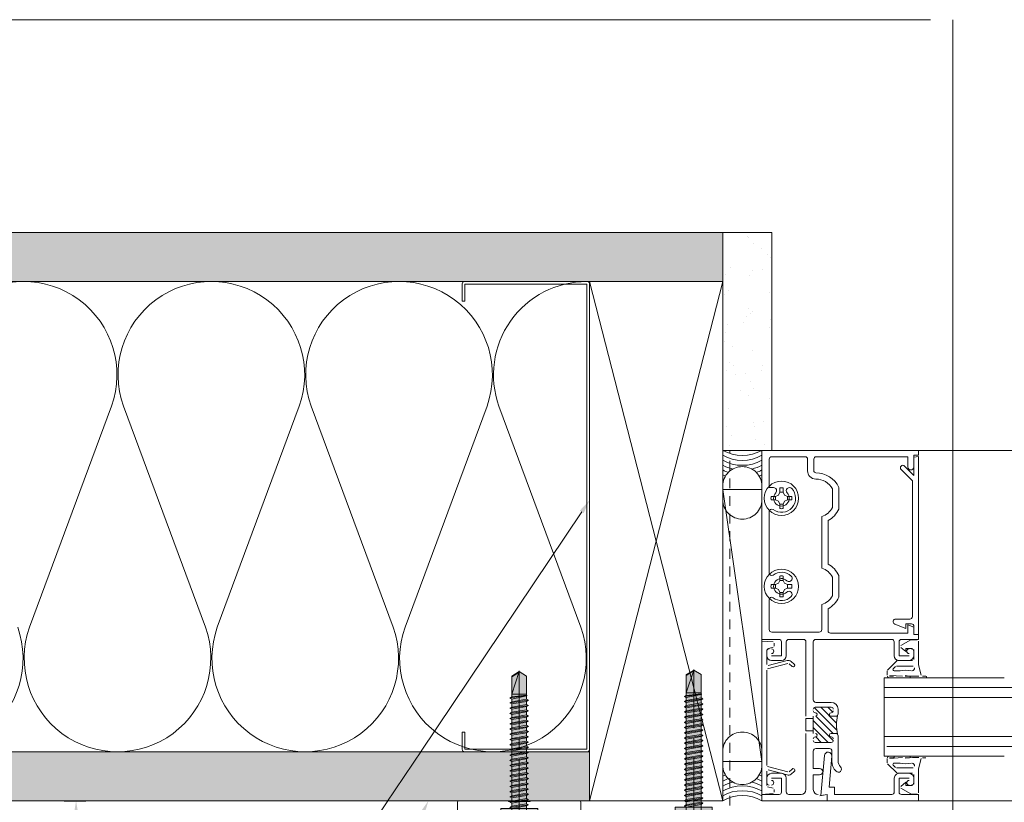
# Model space of a CAD drawing. Units: inches. Extents: x -352 to 442, y -420 to 292.
# Drawn here: x 29 to 42, y -7 to 3 of the extents above; entities that cross this region are included whole.
import ezdxf
from ezdxf import colors
from ezdxf.entities.mleader import LeaderData, LeaderLine
from ezdxf.math import Vec2, Vec3

# ---------------------------------------------------------------- set-up
doc = ezdxf.new("R2010")
doc.units = ezdxf.units.IN
doc.header["$MEASUREMENT"] = 0
for name, pattern in [('ACAD_ISO02W100', [15, 12, -3]), ('HIDDEN2', [0.1875, 0.125, -0.0625]), ('MITTE2', [28.575, 19.05, -3.175, 3.175, -3.175])]:
    doc.linetypes.add(name, pattern=pattern)
doc.layers.get('Defpoints').update_dxf_attribs({"lineweight": 0})
for name, color, linetype, lineweight in [('A-DETL', 3, 'Continuous', 5), ('A-DETL-GENF', 3, 'Continuous', 5), ('A-DETL-INSL', 8, 'Continuous', 5), ('A-WALL', 2, 'Continuous', 5), ('AK PART', 3, 'Continuous', 5), ('Allface-Accessories', 200, 'Continuous', 9), ('Allface-Alu-Profiles', 7, 'Continuous', 9), ('Allface-Centerlines', 1, 'MITTE2', 9), ('Allface-Dimension', 94, 'Continuous', 9), ('barrier', 1, 'HIDDEN2', 5), ('HATCH', 8, 'Continuous', 5), ('I-WALL', 2, 'Continuous', 5)]:
    doc.layers.add(name, color=color, linetype=linetype, lineweight=lineweight)
doc.layers.add('Allface-Hidden', color=54, linetype='ACAD_ISO02W100', lineweight=9, plot=False)
doc.styles.add('Allface-dwg', font='arial.ttf')
doc.dimstyles.new('CC ano', dxfattribs={"dimtxt": 0.125, "dimasz": 0.08, "dimexe": 0.0625, "dimexo": 0.0625, "dimgap": 0.04, "dimtad": 1, "dimdec": 4, "dimzin": 3, "dimdsep": 46, "dimlunit": 4, "dimtxsty": 'Allface-dwg', "dimcen": 0, "dimclrd": 256, "dimclre": 256, "dimclrt": 256, "dimazin": 2, "dimtfac": 0.6, "dimtdec": 4, "dimtix": 1, "dimtofl": 0, "dimtmove": 0, "dimatfit": 3, "dimfxl": 1, "dimfrac": 1, "dimtolj": 1, "dimtzin": 0, "dimarcsym": 0})

# ---------------------------------------------------------------- blocks, each defined once
blk = doc.blocks.new('C Studs-Section - 6_-V30-Detail 106')
at = {"layer": 'A-DETL-GENF'}
for p, q in [((-809.191, 418.69), (-809.191, 418.471)), ((-807.598, 418.721), (-809.16, 418.721)), ((-809.156, 418.471), (-809.156, 418.686)), ((-809.156, 418.686), (-807.601, 418.686)), ((-807.601, 418.686), (-807.601, 412.756)), ((-807.566, 418.69), (-807.566, 412.752)), ((-809.191, 418.471), (-809.156, 418.471)), ((-809.156, 412.971), (-809.191, 412.971)), ((-809.191, 412.971), (-809.191, 412.752)), ((-809.156, 412.756), (-809.156, 412.971)), ((-807.601, 412.756), (-809.156, 412.756)), ((-809.16, 412.721), (-807.598, 412.721))]:
    blk.add_line(p, q, dxfattribs=at)
for centre, start, end in [((-809.16, 418.69), 90, 180), ((-807.598, 418.69), 0, 90), ((-809.16, 412.752), 180, 270), ((-807.598, 412.752), 270, 0)]:
    blk.add_arc(centre, 0.0313, start, end, dxfattribs=at)
blk = doc.blocks.new('Plyscrew')
at = {"transparency": 33554483}
h = blk.add_hatch(color=250, dxfattribs=at)
h.dxf.hatch_style = 1
h.paths.add_polyline_path([(4.62, 5.57), (4.05, 5.9), (-4.05, 5.9), (-4.62, 5.57), (-4.62, 2.4), (-5, 2.16), (-5, 1.6), (-6, 1.6), (-6, 0), (-2.39, 0), (-2.39, -0.85), (-2.99, -1.2), (-2.39, -1.54), (-2.39, -2.54), (-2.99, -2.89), (-2.39, -3.24), (-2.39, -4.24), (-2.99, -4.58), (-2.39, -4.93), (-2.39, -5.93), (-2.99, -6.28), (-2.39, -6.62), (-2.39, -7.62), (-2.99, -7.97), (-2.39, -8.31), (-2.39, -9.31), (-2.99, -9.66), (-2.39, -10.01), (-2.39, -11.01), (-2.99, -11.35), (-2.39, -11.7), (-2.39, -12.7), (-2.99, -13.05), (-2.39, -13.39), (-2.39, -14.39), (-2.99, -14.74), (-2.39, -15.09), (-2.39, -16.09), (-2.99, -16.43), (-2.39, -16.78), (-2.39, -17.78), (-2.99, -18.12), (-2.39, -18.47), (-2.39, -19.47), (-2.99, -19.82), (-2.39, -20.16), (-2.39, -21.16), (-2.99, -21.51), (-2.39, -21.86), (-2.39, -22.86), (-2.99, -23.2), (-2.39, -23.55), (-2.39, -24.55), (-2.99, -24.9), (-2.39, -25.24), (-2.39, -26.24), (-2.99, -26.59), (-2.39, -26.94), (-2.39, -27.94), (-2.99, -28.28), (-2.39, -28.63), (-2.39, -29.63), (-2.99, -29.97), (-2.39, -30.32), (-2.39, -31.32), (-2.99, -31.67), (-2.39, -32.01), (-2.39, -33.01), (-2.99, -33.36), (-2.39, -33.71), (-2.39, -34.71), (-2.99, -35.05), (-2.39, -35.4), (-2.39, -36.47), (-2.6, -36.59), (-2.39, -36.71), (-2.39, -37.01), (-2.39, -42.9), (0, -44.4), (2.41, -42.9), (2.41, -36.17), (3.01, -35.82), (2.41, -35.47), (2.41, -34.55), (3.01, -34.21), (2.41, -33.86), (2.41, -32.86), (3.01, -32.51), (2.41, -32.17), (2.41, -31.17), (3.01, -30.82), (2.41, -30.47), (2.41, -29.47), (3.01, -29.13), (2.41, -28.78), (2.41, -27.78), (3.01, -27.44), (2.41, -27.09), (2.41, -26.09), (3.01, -25.74), (2.41, -25.4), (2.41, -24.4), (3.01, -24.05), (2.41, -23.7), (2.41, -22.7), (3.01, -22.36), (2.41, -22.01), (2.41, -21.01), (3.01, -20.66), (2.41, -20.32), (2.41, -19.32), (3.01, -18.97), (2.41, -18.62), (2.41, -17.62), (3.01, -17.28), (2.41, -16.93), (2.41, -15.93), (3.01, -15.59), (2.41, -15.24), (2.41, -14.24), (3.01, -13.89), (2.41, -13.55), (2.41, -12.55), (3.01, -12.2), (2.41, -11.85), (2.41, -10.85), (3.01, -10.51), (2.41, -10.16), (2.41, -9.16), (3.01, -8.81), (2.41, -8.47), (2.41, -7.47), (3.01, -7.12), (2.41, -6.78), (2.41, -5.78), (3.01, -5.43), (2.41, -5.08), (2.41, -4.08), (3.01, -3.74), (2.41, -3.39), (2.41, -2.39), (3.01, -2.04), (2.41, -1.7), (2.41, -0.7), (3.01, -0.35), (2.4, 0), (6, 0), (6, 1.6), (5, 1.6), (5, 2.16), (4.62, 2.4)])
for p, q in [((-4.62, 5.57), (-4.05, 5.9)), ((-4.62, 2.4), (-4.62, 5.57)), ((-4.05, 5.9), (4.05, 5.9)), ((-2.31, 2.4), (-2.31, 5.57)), ((2.31, 2.4), (2.31, 5.57)), ((2.31, 2.4), (2.31, 5.37)), ((4.62, 5.57), (4.05, 5.9)), ((4.62, 2.4), (4.62, 5.57)), ((4.62, 2.4), (4.62, 5.37)), ((-5, 2.16), (-4.62, 2.4)), ((-5, 2.16), (5, 2.16)), ((-5, 1.6), (-5, 2.16)), ((-5, 1.6), (5, 1.6)), ((-2.39, -0.85), (-2.39, 1.6)), ((2.41, 0), (2.41, 1.6)), ((5, 2.16), (4.62, 2.4)), ((5, 1.6), (5, 2.16)), ((-2.99, -1.2), (3.01, -0.35)), ((-2.39, -0.85), (-2.99, -1.2)), ((-2.99, -1.2), (-2.39, -1.54)), ((-2.99, -2.89), (3.01, -2.04)), ((-2.39, -2.54), (-2.99, -2.89)), ((-2.99, -2.89), (-2.39, -3.24)), ((-2.39, -0.85), (2.41, 0)), ((-2.39, -1.54), (2.41, -0.7)), ((-2.39, -2.54), (-2.39, -1.54)), ((-2.39, -2.54), (2.41, -1.7)), ((-2.39, -3.24), (2.41, -2.39)), ((2.41, 0), (3.01, -0.35)), ((3.01, -0.35), (2.41, -0.7)), ((2.41, -1.7), (2.41, -0.7)), ((2.41, -1.7), (3.01, -2.04)), ((3.01, -2.04), (2.41, -2.39)), ((2.41, -3.39), (2.41, -2.39)), ((-2.99, -4.58), (3.01, -3.74)), ((-2.39, -4.24), (-2.99, -4.58)), ((-2.99, -4.58), (-2.39, -4.93)), ((-2.99, -6.28), (3.01, -5.43)), ((-2.39, -5.93), (-2.99, -6.28)), ((-2.99, -6.28), (-2.39, -6.62)), ((-2.39, -4.24), (-2.39, -3.24)), ((-2.39, -4.24), (2.41, -3.39)), ((-2.39, -4.93), (2.41, -4.08)), ((-2.39, -5.93), (-2.39, -4.93)), ((-2.39, -5.93), (2.41, -5.08)), ((-2.39, -6.62), (2.41, -5.78)), ((2.41, -3.39), (3.01, -3.74)), ((3.01, -3.74), (2.41, -4.08)), ((2.41, -5.08), (2.41, -4.08)), ((2.41, -5.08), (3.01, -5.43)), ((3.01, -5.43), (2.41, -5.78)), ((2.41, -6.78), (2.41, -5.78)), ((-2.99, -7.97), (3.01, -7.12)), ((-2.39, -7.62), (-2.99, -7.97)), ((-2.99, -7.97), (-2.39, -8.31)), ((-2.99, -9.66), (3.01, -8.81)), ((-2.39, -9.31), (-2.99, -9.66)), ((-2.39, -7.62), (-2.39, -6.62)), ((-2.39, -7.62), (2.41, -6.78)), ((-2.39, -8.31), (2.41, -7.47)), ((-2.39, -9.31), (-2.39, -8.31)), ((-2.39, -9.31), (2.41, -8.47)), ((-2.39, -10.01), (2.41, -9.16)), ((2.41, -6.78), (3.01, -7.12)), ((3.01, -7.12), (2.41, -7.47)), ((2.41, -8.47), (2.41, -7.47)), ((2.41, -8.47), (3.01, -8.81)), ((3.01, -8.81), (2.41, -9.16)), ((2.41, -10.16), (2.41, -9.16)), ((-2.99, -9.66), (-2.39, -10.01)), ((-2.99, -11.35), (3.01, -10.51)), ((-2.39, -11.01), (-2.99, -11.35)), ((-2.99, -11.35), (-2.39, -11.7)), ((-2.99, -13.05), (3.01, -12.2)), ((-2.39, -12.7), (-2.99, -13.05)), ((-2.39, -11.01), (-2.39, -10.01)), ((-2.39, -11.01), (2.41, -10.16)), ((-2.39, -11.7), (2.41, -10.85)), ((-2.39, -12.7), (-2.39, -11.7)), ((-2.39, -12.7), (2.41, -11.85)), ((-2.39, -13.39), (2.41, -12.55)), ((2.41, -10.16), (3.01, -10.51)), ((3.01, -10.51), (2.41, -10.85)), ((2.41, -11.85), (2.41, -10.85)), ((2.41, -11.85), (3.01, -12.2)), ((3.01, -12.2), (2.41, -12.55)), ((2.41, -13.55), (2.41, -12.55)), ((-2.99, -13.05), (-2.39, -13.39)), ((-2.99, -14.74), (3.01, -13.89)), ((-2.99, -14.74), (-2.39, -14.39)), ((-2.39, -15.09), (-2.99, -14.74)), ((-2.99, -16.43), (3.01, -15.59)), ((-2.39, -14.39), (-2.39, -13.39)), ((-2.39, -14.39), (2.41, -13.55)), ((-2.39, -15.09), (2.41, -14.24)), ((-2.39, -15.09), (-2.39, -16.09)), ((-2.39, -16.09), (2.41, -15.24)), ((-2.39, -16.78), (2.41, -15.93)), ((3.01, -13.89), (2.41, -13.55)), ((2.41, -14.24), (3.01, -13.89)), ((2.41, -15.24), (2.41, -14.24)), ((2.41, -15.24), (3.01, -15.59)), ((3.01, -15.59), (2.41, -15.93)), ((2.41, -16.93), (2.41, -15.93)), ((-2.39, -16.09), (-2.99, -16.43)), ((-2.99, -16.43), (-2.39, -16.78)), ((-2.99, -18.12), (3.01, -17.28)), ((-2.99, -18.12), (-2.39, -17.78)), ((-2.39, -18.47), (-2.99, -18.12)), ((-2.99, -19.82), (3.01, -18.97)), ((-2.39, -17.78), (-2.39, -16.78)), ((-2.39, -17.78), (2.41, -16.93)), ((-2.39, -18.47), (2.41, -17.62)), ((-2.39, -19.47), (-2.39, -18.47)), ((-2.39, -19.47), (2.41, -18.62)), ((3.01, -17.28), (2.41, -16.93)), ((2.41, -17.62), (3.01, -17.28)), ((2.41, -18.62), (2.41, -17.62)), ((2.41, -18.62), (3.01, -18.97)), ((3.01, -18.97), (2.41, -19.32)), ((-2.39, -19.47), (-2.99, -19.82)), ((-2.99, -19.82), (-2.39, -20.16)), ((-2.99, -21.51), (3.01, -20.66)), ((-2.99, -21.51), (-2.39, -21.16)), ((-2.39, -21.86), (-2.99, -21.51)), ((-2.39, -20.16), (2.41, -19.32)), ((-2.39, -21.16), (-2.39, -20.16)), ((-2.39, -21.16), (2.41, -20.32)), ((-2.39, -21.86), (2.41, -21.01)), ((-2.39, -22.86), (-2.39, -21.86)), ((-2.39, -22.86), (2.41, -22.01)), ((2.41, -20.32), (2.41, -19.32)), ((3.01, -20.66), (2.41, -20.32)), ((2.41, -21.01), (3.01, -20.66)), ((2.41, -22.01), (2.41, -21.01)), ((2.41, -22.01), (3.01, -22.36)), ((-2.99, -23.2), (3.01, -22.36)), ((-2.39, -22.86), (-2.99, -23.2)), ((-2.99, -23.2), (-2.39, -23.55)), ((-2.99, -24.9), (3.01, -24.05)), ((-2.99, -24.9), (-2.39, -24.55)), ((-2.39, -25.24), (-2.99, -24.9)), ((-2.39, -23.55), (2.41, -22.7)), ((-2.39, -24.55), (-2.39, -23.55)), ((-2.39, -24.55), (2.41, -23.7)), ((-2.39, -25.24), (2.41, -24.4)), ((-2.39, -25.24), (-2.39, -26.24)), ((-2.39, -26.24), (2.41, -25.4)), ((3.01, -22.36), (2.41, -22.7)), ((2.41, -23.7), (2.41, -22.7)), ((3.01, -24.05), (2.41, -23.7)), ((2.41, -24.4), (3.01, -24.05)), ((2.41, -25.4), (2.41, -24.4)), ((2.41, -25.4), (3.01, -25.74)), ((-2.99, -26.59), (3.01, -25.74)), ((-2.39, -26.24), (-2.99, -26.59)), ((-2.99, -26.59), (-2.39, -26.94)), ((-2.99, -28.28), (3.01, -27.44)), ((-2.99, -28.28), (-2.39, -27.94)), ((-2.39, -28.63), (-2.99, -28.28)), ((-2.39, -26.94), (2.41, -26.09)), ((-2.39, -27.94), (-2.39, -26.94)), ((-2.39, -27.94), (2.41, -27.09)), ((-2.39, -28.63), (2.41, -27.78)), ((-2.39, -29.63), (-2.39, -28.63)), ((3.01, -25.74), (2.41, -26.09)), ((2.41, -27.09), (2.41, -26.09)), ((3.01, -27.44), (2.41, -27.09)), ((2.41, -27.78), (3.01, -27.44)), ((2.41, -28.78), (2.41, -27.78)), ((-2.99, -29.97), (3.01, -29.13)), ((-2.39, -29.63), (-2.99, -29.97)), ((-2.99, -29.97), (-2.39, -30.32)), ((-2.99, -31.67), (3.01, -30.82)), ((-2.39, -31.32), (-2.99, -31.67)), ((-2.99, -31.67), (-2.39, -32.01)), ((-2.39, -29.63), (2.41, -28.78)), ((-2.39, -30.32), (2.41, -29.47)), ((-2.39, -31.32), (-2.39, -30.32)), ((-2.39, -31.32), (2.41, -30.47)), ((-2.39, -32.01), (2.41, -31.17)), ((2.41, -28.78), (3.01, -29.13)), ((3.01, -29.13), (2.41, -29.47)), ((2.41, -30.47), (2.41, -29.47)), ((2.41, -30.47), (3.01, -30.82)), ((3.01, -30.82), (2.41, -31.17)), ((2.41, -32.17), (2.41, -31.17)), ((-2.99, -33.36), (3.01, -32.51)), ((-2.99, -33.36), (-2.39, -33.01)), ((-2.39, -33.71), (-2.99, -33.36)), ((-2.99, -35.05), (3.01, -34.21)), ((-2.39, -34.71), (-2.99, -35.05)), ((-2.99, -35.05), (-2.39, -35.4)), ((-2.39, -33.01), (-2.39, -32.01)), ((-2.39, -33.01), (2.41, -32.17)), ((-2.39, -33.71), (2.41, -32.86)), ((-2.39, -34.71), (-2.39, -33.71)), ((-2.39, -34.71), (2.41, -33.86)), ((-2.39, -35.4), (2.41, -34.55)), ((3.01, -32.51), (2.41, -32.17)), ((2.41, -32.86), (3.01, -32.51)), ((2.41, -33.86), (2.41, -32.86)), ((2.41, -33.86), (3.01, -34.21)), ((3.01, -34.21), (2.41, -34.55)), ((2.41, -35.47), (2.41, -34.55)), ((-2.6, -36.59), (3.01, -35.82)), ((-2.39, -36.47), (-2.6, -36.59)), ((-2.6, -36.59), (-2.39, -36.71)), ((-2.39, -36.47), (-2.39, -35.4)), ((-2.39, -36.47), (2.41, -35.47)), ((-2.39, -36.71), (2.41, -36.17)), ((-2.39, -37.01), (-2.39, -36.71)), ((-2.39, -42.9), (-2.39, -37.01)), ((2.41, -37.01), (-2.39, -37.01)), ((0, -44.4), (2.41, -37.01)), ((3.01, -35.82), (2.41, -35.47)), ((2.41, -36.17), (3.01, -35.82)), ((2.41, -42.9), (2.41, -36.17)), ((0, -44.4), (-2.39, -42.9)), ((0, -44.4), (2.41, -42.9)), ((0.11, -44.08), (2.41, -42.67))]:
    blk.add_line(p, q)
blk.add_lwpolyline([(6, 0), (-6, 0), (-6, 1.6), (6, 1.6)], close=True)
for centre, radius, start, end in [((-3.46, 3.7), 2.2, 58.2882, 121.7118), ((0, -2.35), 8.25, 73.7496, 106.2504), ((3.46, 3.7), 2.2, 58.2882, 121.7118), ((-3.46, -2.49), 5.03, 76.7228, 103.2772), ((0, -12.75), 15.33, 81.3353, 98.6647), ((3.46, -2.49), 5.03, 76.7228, 103.2772)]:
    blk.add_arc(centre, radius, start, end)
at = {"layer": 'Allface-Centerlines'}
blk.add_line((0, -44.6), (0, 6.9), dxfattribs=at)
blk = doc.blocks.new('*D80')
at = {"layer": 'Allface-Dimension', "lineweight": -2, "transparency": 16777216}
for p, q in [((29.587, -7.009), (29.862, -7.009)), ((29.737, -7.849), (29.737, -7.169)), ((29.602, -8.009), (29.862, -8.009))]:
    blk.add_line(p, q, dxfattribs=at)
at = {"layer": 'Allface-Dimension', "transparency": 16777216}
for points in [[(29.711, -7.169), (29.764, -7.169), (29.737, -7.009)], [(29.711, -7.849), (29.764, -7.849), (29.737, -8.009)]]:
    blk.add_solid(points, dxfattribs=at)
at = {"layer": 'Defpoints', "color": 0, "transparency": 16777216}
for p in [(29.462, -7.009), (29.737, -7.009), (29.477, -8.009)]:
    blk.add_point(p, dxfattribs=at)
at = {"layer": 'Allface-Dimension', "transparency": 16777216, "insert": (29.327, -7.415), "char_height": 0.25, "attachment_point": 5, "rotation": 90, "style": 'Allface-dwg'}
blk.add_mtext('\\A1;1"', dxfattribs=at)

msp = doc.modelspace()

# ---------------------------------------------------------------- hatches: boundary and pattern name
at = {"layer": 'HATCH'}
h = msp.add_hatch(dxfattribs=at)
h.set_pattern_fill('AR-SAND', color=256, scale=0.25, style=0)
h.set_pattern_definition([(37.5, (3744.66345, -2442.13933), (-0.01574834, 0.481705942), [0, -0.38, 0, -0.425, 0, -0.40625]), (7.5, (3744.66345, -2442.13933), (0.44244418, 0.70553652), [0, -0.205, 0, -0.3425, 0, -0.13125]), (327.5, (3744.35595, -2442.13933), (0.778535465, 0.001414763), [0, -0.125, 0, -0.45, 0, -0.5875]), (317.5, (3744.35595, -2442.13933), (0.75153165, 0.21941889), [0, -0.0625, 0, -0.295, 0, -0.3375])])
h.paths.add_polyline_path([(-2.46036, 0.24144), (-2.46036, -0.38356), (37.98824, -0.38356), (37.98824, 0.24144)])
h = msp.add_hatch(dxfattribs=at)
h.set_pattern_fill('AR-SAND', color=256, scale=0.25, style=0)
h.set_pattern_definition([(37.5, (-768.00875, -73.39587), (-0.01574834, 0.48170594), [0, -0.38, 0, -0.425, 0, -0.40625]), (7.5, (-768.00875, -73.39587), (0.4424442, 0.7055365), [0, -0.205, 0, -0.3425, 0, -0.13125]), (327.5, (-768.31625, -73.39587), (0.77853547, 0.00141476), [0, -0.125, 0, -0.45, 0, -0.5875]), (317.5, (-768.31625, -73.39587), (0.75153165, 0.2194189), [0, -0.0625, 0, -0.295, 0, -0.3375])])
h.paths.add_polyline_path([(37.98824, 0.24144), (38.61324, 0.24144), (38.61324, -2.53856), (37.98824, -2.53856)])

# ---------------------------------------------------------------- linework, layer by layer
at = {"layer": 'A-DETL'}
for p, q in [((37.98824, 0.24144), (37.98824, -0.43856)), ((-2.46036, -0.38356), (37.98824, -0.38356)), ((38.48824, -4.95056), (38.48824, -2.53856)), ((38.48824, -2.53856), (40.48824, -2.53856)), ((40.48824, -2.53856), (38.48824, -2.53856)), ((38.48824, -2.53856), (38.48824, -4.95056)), ((39.04024, -2.61856), (38.61324, -2.61856)), ((38.61324, -2.61856), (39.04024, -2.61856)), ((40.35024, -2.61856), (39.18224, -2.61856)), ((39.18224, -2.61856), (40.35024, -2.61856)), ((40.35024, -2.75056), (40.35024, -2.61856)), ((40.35024, -2.61856), (40.35024, -2.75056)), ((40.48824, -2.60056), (40.42624, -2.60056)), ((40.42624, -2.60056), (40.42624, -2.75056)), ((40.42624, -2.75056), (40.42624, -2.60056)), ((40.42624, -2.60056), (40.48824, -2.60056)), ((40.42824, -2.62281), (40.48824, -2.61756)), ((40.42824, -2.85756), (40.42824, -2.62281)), ((40.48824, -2.53856), (40.48824, -2.60056)), ((40.48824, -2.60056), (40.48824, -2.53856)), ((40.48824, -2.53856), (82.04098, -2.53856)), ((40.48824, -2.61756), (40.48824, -4.88856)), ((38.58224, -2.64956), (38.58224, -3.01237)), ((38.58224, -3.01237), (38.58224, -2.64956)), ((39.07124, -2.79856), (39.07124, -2.64956)), ((39.07124, -2.64956), (39.07124, -2.79856)), ((39.15124, -2.64956), (39.15124, -2.79856)), ((39.15124, -2.79856), (39.15124, -2.64956)), ((40.30874, -2.73806), (40.42824, -2.85756)), ((40.40824, -2.92524), (40.2649, -2.7819)), ((37.98824, -2.99343), (37.98824, -3.16752)), ((38.48824, -3.16752), (38.48824, -2.99343)), ((38.58224, -3.01237), (38.63652, -3.01237)), ((38.63652, -3.01237), (38.58224, -3.01237)), ((39.47024, -3.01003), (39.47024, -3.28708)), ((39.47024, -3.28708), (39.47024, -3.01003)), ((40.40824, -4.65956), (40.40824, -2.92524)), ((37.98824, -3.03924), (38.48824, -3.03924)), ((37.98824, -6.50788), (37.98824, -3.03924)), ((37.98824, -3.03924), (38.48824, -6.50788)), ((38.48824, -6.50788), (37.98824, -3.03924)), ((38.48824, -3.03924), (38.48824, -6.50788)), ((38.66107, -3.12619), (38.60626, -3.12619)), ((38.66107, -3.12619), (38.6991, -3.10942)), ((38.66107, -3.17093), (38.66107, -3.12619)), ((38.6991, -3.10942), (38.71587, -3.07138)), ((38.71587, -3.07138), (38.71587, -3.01658)), ((38.76061, -3.07138), (38.71587, -3.07138)), ((38.76061, -3.01658), (38.76061, -3.07138)), ((38.76061, -3.07138), (38.77738, -3.10942)), ((38.77738, -3.10942), (38.81541, -3.12619)), ((38.81541, -3.17093), (38.81541, -3.12619)), ((38.81541, -3.12619), (38.87022, -3.12619)), ((39.39024, -3.26784), (39.39024, -3.02927)), ((39.39024, -3.02927), (39.39024, -3.26784)), ((38.60626, -3.17093), (38.66107, -3.17093)), ((38.6991, -3.1877), (38.66107, -3.17093)), ((38.71587, -3.22573), (38.6991, -3.1877)), ((38.76061, -3.22573), (38.71587, -3.22573)), ((38.71587, -3.22573), (38.71587, -3.28053)), ((38.77738, -3.1877), (38.76061, -3.22573)), ((38.76061, -3.28053), (38.76061, -3.22573)), ((38.81541, -3.17093), (38.77738, -3.1877)), ((38.87022, -3.17093), (38.81541, -3.17093)), ((38.58224, -3.31855), (38.58224, -4.10357)), ((38.58224, -4.10357), (38.58224, -3.31855)), ((39.25224, -4.04064), (39.25224, -3.38147)), ((39.25224, -3.38147), (39.25224, -4.04064)), ((39.33224, -3.43367), (39.33224, -3.98845)), ((39.33224, -3.98845), (39.33224, -3.43367)), ((38.71587, -4.19638), (38.71587, -4.14158)), ((38.76061, -4.14158), (38.76061, -4.19638)), ((39.47024, -4.13503), (39.47024, -4.41208)), ((39.47024, -4.41208), (39.47024, -4.13503)), ((38.60626, -4.25119), (38.66107, -4.25119)), ((38.66107, -4.25119), (38.6991, -4.23442)), ((38.66107, -4.25119), (38.66107, -4.29593)), ((38.6991, -4.23442), (38.71587, -4.19638)), ((38.76061, -4.19638), (38.71587, -4.19638)), ((38.76061, -4.19638), (38.77738, -4.23442)), ((38.77738, -4.23442), (38.81541, -4.25119)), ((38.81541, -4.29593), (38.81541, -4.25119)), ((38.81541, -4.25119), (38.87022, -4.25119)), ((39.39024, -4.39284), (39.39024, -4.15427)), ((39.39024, -4.15427), (39.39024, -4.39284)), ((38.66107, -4.29593), (38.60626, -4.29593)), ((38.6991, -4.3127), (38.66107, -4.29593)), ((38.71587, -4.35073), (38.6991, -4.3127)), ((38.76061, -4.35073), (38.71587, -4.35073)), ((38.71587, -4.35073), (38.71587, -4.40553)), ((38.77738, -4.3127), (38.76061, -4.35073)), ((38.76061, -4.40553), (38.76061, -4.35073)), ((38.81541, -4.29593), (38.77738, -4.3127)), ((38.87022, -4.29593), (38.81541, -4.29593)), ((38.58224, -4.44355), (38.58224, -4.82556)), ((38.58224, -4.82556), (38.58224, -4.44355)), ((39.25224, -4.82556), (39.25224, -4.50647)), ((39.25224, -4.50647), (39.25224, -4.82556)), ((39.33224, -4.55867), (39.33224, -4.83956)), ((39.33224, -4.83956), (39.33224, -4.55867)), ((40.32524, -4.81256), (40.18356, -4.75387)), ((40.19615, -4.69056), (40.37724, -4.69056)), ((40.39724, -4.75256), (40.32524, -4.75256)), ((40.32524, -4.75256), (40.32524, -4.81256)), ((40.35024, -4.87056), (40.35024, -4.76456)), ((40.35024, -4.76456), (40.42624, -4.79604)), ((40.42624, -4.79604), (40.35024, -4.76456)), ((40.35024, -4.76456), (40.35024, -4.87056)), ((38.61324, -4.85656), (39.22124, -4.85656)), ((39.22124, -4.85656), (38.61324, -4.85656)), ((39.36324, -4.87056), (40.35024, -4.87056)), ((40.35024, -4.87056), (39.36324, -4.87056)), ((40.42624, -4.79604), (40.42624, -4.88856)), ((40.42624, -4.88856), (40.42624, -4.79604)), ((40.42624, -4.88856), (40.48824, -4.88856)), ((40.48824, -4.88856), (40.42624, -4.88856)), ((40.42824, -4.88331), (40.42824, -4.78356)), ((40.48824, -4.88856), (40.42824, -4.88331)), ((40.48824, -4.88856), (40.48824, -4.95056)), ((40.48824, -4.95056), (40.48824, -4.88856)), ((38.70724, -4.95056), (38.48824, -4.95056)), ((38.48824, -4.95056), (38.70724, -4.95056)), ((38.48824, -6.92856), (38.48824, -4.97056)), ((38.48824, -4.97056), (38.63055, -4.98301)), ((38.64424, -4.99795), (38.64424, -5.03556)), ((38.73824, -5.16056), (38.73824, -4.98156)), ((38.73824, -4.98156), (38.73824, -5.16056)), ((38.80024, -4.98156), (38.80024, -5.15856)), ((38.80024, -5.15856), (38.80024, -4.98156)), ((39.01924, -4.95056), (38.83124, -4.95056)), ((38.83124, -4.95056), (39.01924, -4.95056)), ((39.05024, -5.93056), (39.05024, -4.98156)), ((39.05024, -4.98156), (39.05024, -5.93056)), ((39.14424, -4.98156), (39.14424, -5.72256)), ((39.14424, -5.72256), (39.14424, -4.98156)), ((40.14524, -4.95056), (39.17524, -4.95056)), ((39.17524, -4.95056), (40.14524, -4.95056)), ((40.17624, -5.15856), (40.17624, -4.98156)), ((40.17624, -4.98156), (40.17624, -5.15856)), ((40.23824, -4.98156), (40.23824, -5.16056)), ((40.23824, -5.16056), (40.23824, -4.98156)), ((40.26264, -5.0298), (40.38775, -4.95757)), ((40.48824, -4.95056), (40.26924, -4.95056)), ((40.26924, -4.95056), (40.48824, -4.95056)), ((40.39525, -4.95556), (40.47124, -4.95556)), ((40.48624, -4.97056), (40.48624, -5.27556)), ((38.55024, -5.08377), (38.55024, -5.26964)), ((38.55024, -5.15856), (38.55024, -5.10156)), ((38.55024, -5.10156), (38.55024, -5.15856)), ((38.63312, -5.05005), (38.56136, -5.06928)), ((40.32424, -5.10556), (40.26073, -5.05413)), ((40.41124, -5.06556), (40.32424, -5.06556)), ((40.32424, -5.06556), (40.32424, -5.10556)), ((40.42624, -5.20556), (40.42624, -5.08056)), ((40.42624, -5.10156), (40.42624, -5.15856)), ((40.42624, -5.15856), (40.42624, -5.10156)), ((38.82094, -5.25807), (38.56136, -5.32762)), ((38.56912, -5.28413), (38.81059, -5.21943)), ((38.61024, -5.16056), (38.73824, -5.16056)), ((38.73824, -5.16056), (38.61024, -5.16056)), ((38.73824, -5.22056), (38.61224, -5.22056)), ((38.61224, -5.22056), (38.73824, -5.22056)), ((38.87539, -5.29541), (38.83446, -5.26107)), ((38.86017, -5.23043), (38.9011, -5.26476)), ((40.09063, -5.34252), (40.20819, -5.22495)), ((40.2188, -5.22056), (40.41124, -5.22056)), ((40.23824, -5.16056), (40.36624, -5.16056)), ((40.36624, -5.16056), (40.23824, -5.16056)), ((40.36424, -5.22056), (40.23824, -5.22056)), ((40.23824, -5.22056), (40.36424, -5.22056)), ((40.48624, -5.27556), (40.52172, -5.40797)), ((38.55024, -5.34211), (38.55024, -6.557)), ((40.08678, -5.40758), (40.08624, -5.35312)), ((40.19476, -5.29495), (40.16476, -5.32495)), ((40.17537, -5.35056), (40.25249, -5.35056)), ((40.41663, -5.29056), (40.20537, -5.29056)), ((41.58174, -5.44007), (40.05074, -5.44007)), ((40.05074, -5.44007), (40.05074, -6.44007)), ((40.16327, -5.43983), (40.11085, -5.44031)), ((40.11779, -5.41895), (40.16862, -5.42056)), ((40.2838, -5.42056), (40.12029, -5.40854)), ((40.37159, -5.43909), (40.31152, -5.43909)), ((40.37307, -5.4192), (40.3179, -5.41217)), ((40.3179, -5.41909), (40.37159, -5.41909)), ((40.40886, -5.42056), (40.37307, -5.4192)), ((40.49237, -5.42056), (40.40886, -5.42056)), ((40.58066, -5.43909), (40.52086, -5.43909)), ((40.53621, -5.41909), (40.58066, -5.41909)), ((40.05074, -5.56507), (82.04098, -5.56507)), ((39.17524, -5.75356), (39.37424, -5.75356)), ((39.37424, -5.75356), (39.17524, -5.75356)), ((40.05074, -5.69007), (82.04098, -5.69007)), ((39.44523, -6.1087), (39.15593, -5.8194)), ((39.37424, -5.81556), (39.16924, -5.81556)), ((39.16924, -5.81556), (39.37424, -5.81556)), ((39.44202, -6.0171), (39.24048, -5.81556)), ((39.39173, -5.87842), (39.32887, -5.81556)), ((39.46124, -5.84056), (39.46124, -5.89956)), ((39.46124, -5.89956), (39.46124, -5.84056)), ((39.05024, -6.11856), (39.05024, -5.96056)), ((39.05024, -5.96056), (39.14424, -5.96056)), ((39.14424, -5.93056), (39.14424, -6.14856)), ((39.14424, -6.14856), (39.14424, -5.93056)), ((39.14424, -5.96056), (39.14424, -6.11856)), ((39.39922, -6.23947), (39.14424, -5.98448)), ((39.3967, -6.14856), (39.17786, -5.92971)), ((39.43024, -5.93056), (39.37174, -5.93056)), ((39.37174, -5.93056), (39.43024, -5.93056)), ((39.14424, -6.11856), (39.05024, -6.11856)), ((39.05024, -6.86656), (39.05024, -6.14856)), ((39.05024, -6.14856), (39.05024, -6.86656)), ((39.33493, -6.26356), (39.14424, -6.07287)), ((39.37174, -6.14856), (39.43024, -6.14856)), ((39.43024, -6.14856), (39.37174, -6.14856)), ((39.16924, -6.26356), (39.37424, -6.26356)), ((39.37424, -6.26356), (39.16924, -6.26356)), ((39.24654, -6.26356), (39.17611, -6.19313)), ((39.46124, -6.17956), (39.46124, -6.50156)), ((39.46124, -6.50156), (39.46124, -6.17956)), ((40.05074, -6.19007), (82.04098, -6.19007)), ((37.98824, -6.55368), (37.98824, -6.37959)), ((38.48824, -6.37959), (38.48824, -6.55368)), ((39.14424, -6.37456), (39.14424, -6.59756)), ((39.14424, -6.59756), (39.14424, -6.37456)), ((39.35024, -6.34356), (39.17524, -6.34356)), ((39.17524, -6.34356), (39.35024, -6.34356)), ((39.38124, -6.50156), (39.38124, -6.37456)), ((39.38124, -6.37456), (39.38124, -6.50156)), ((40.08174, -6.31507), (82.04098, -6.31507)), ((38.48824, -6.50788), (37.98824, -6.50788)), ((39.28597, -6.43146), (39.24124, -6.94266)), ((39.34506, -6.83456), (39.37961, -6.43965)), ((40.05074, -6.44007), (41.58174, -6.44007)), ((40.08678, -6.47154), (40.08624, -6.526)), ((40.16327, -6.43929), (40.11085, -6.43881)), ((40.11779, -6.46017), (40.16862, -6.45856)), ((40.2838, -6.45856), (40.12029, -6.47058)), ((40.17537, -6.52856), (40.25249, -6.52856)), ((40.37159, -6.44003), (40.31152, -6.44003)), ((40.37307, -6.45992), (40.3179, -6.46695)), ((40.3179, -6.46003), (40.37159, -6.46003)), ((40.40886, -6.45856), (40.37307, -6.45992)), ((40.49237, -6.45856), (40.40886, -6.45856)), ((40.48624, -6.60356), (40.52172, -6.47115)), ((40.58066, -6.44003), (40.52086, -6.44003)), ((40.53621, -6.46003), (40.58066, -6.46003)), ((38.55024, -6.62947), (38.55024, -6.81535)), ((38.56136, -6.57149), (38.82094, -6.64105)), ((38.81059, -6.67968), (38.56912, -6.61498)), ((38.61224, -6.65856), (38.73824, -6.65856)), ((38.73824, -6.65856), (38.61224, -6.65856)), ((38.83446, -6.63805), (38.87539, -6.60371)), ((38.9011, -6.63435), (38.86017, -6.66869)), ((39.14424, -6.59756), (39.22424, -6.59756)), ((39.22424, -6.59756), (39.14424, -6.59756)), ((40.09063, -6.5366), (40.20819, -6.65416)), ((40.19476, -6.58417), (40.16476, -6.55417)), ((40.41663, -6.58856), (40.20537, -6.58856)), ((40.2188, -6.65856), (40.41124, -6.65856)), ((40.36424, -6.65856), (40.24024, -6.65856)), ((40.48624, -6.90856), (40.48624, -6.60356)), ((38.55024, -6.77756), (38.55024, -6.72056)), ((38.55024, -6.72056), (38.55024, -6.77756)), ((38.73824, -6.71856), (38.61024, -6.71856)), ((38.61024, -6.71856), (38.73824, -6.71856)), ((38.73824, -6.89856), (38.73824, -6.71856)), ((38.73824, -6.71856), (38.73824, -6.89856)), ((38.80024, -6.72056), (38.80024, -6.89756)), ((38.80024, -6.89756), (38.80024, -6.72056)), ((39.22424, -6.67756), (39.14424, -6.67756)), ((39.14424, -6.67756), (39.14424, -6.86656)), ((39.14424, -6.86656), (39.14424, -6.67756)), ((39.14424, -6.67756), (39.22424, -6.67756)), ((40.17824, -6.72056), (40.17824, -6.89756)), ((40.23824, -6.89856), (40.23824, -6.71856)), ((40.23824, -6.71856), (40.36624, -6.71856)), ((40.32424, -6.77356), (40.26073, -6.82499)), ((40.32424, -6.81356), (40.32424, -6.77356)), ((40.42624, -6.67356), (40.42624, -6.79856)), ((40.42624, -6.77756), (40.42624, -6.72056)), ((38.56136, -6.82984), (38.63312, -6.84907)), ((38.64424, -6.86356), (38.64424, -6.90117)), ((39.41524, -6.83456), (39.34506, -6.83456)), ((39.41524, -6.92856), (39.41524, -6.83456)), ((40.26264, -6.84932), (40.38775, -6.92155)), ((40.41124, -6.81356), (40.32424, -6.81356)), ((38.63055, -6.91611), (38.48824, -6.92856)), ((38.48824, -7.00856), (38.48824, -6.92856)), ((38.48824, -6.92856), (38.70824, -6.92856)), ((38.70824, -6.92856), (38.48824, -6.92856)), ((38.48824, -6.92856), (38.48824, -7.00856)), ((39.32124, -7.00856), (38.48824, -7.00856)), ((38.48824, -7.00856), (39.32124, -7.00856)), ((38.83124, -6.92856), (38.98824, -6.92856)), ((38.98824, -6.92856), (38.83124, -6.92856)), ((39.22924, -6.94478), (39.32124, -6.92856)), ((39.32124, -6.92856), (39.22924, -6.94478)), ((39.24124, -6.94266), (39.32124, -6.92856)), ((39.32124, -6.92856), (39.32124, -7.00856)), ((39.32124, -6.92856), (39.32124, -7.00856)), ((39.32124, -7.00856), (39.32124, -6.92856)), ((39.32124, -7.00856), (40.48824, -7.00856)), ((40.14724, -6.92856), (39.41524, -6.92856)), ((40.48824, -6.92856), (40.26824, -6.92856)), ((40.39525, -6.92356), (40.47124, -6.92356)), ((40.48824, -7.00856), (40.48824, -6.92856)), ((40.48824, -7.00856), (82.04098, -7.00856))]:
    msp.add_line(p, q, dxfattribs=at)
for centre in [(38.73824, -3.14856), (38.73824, -4.27356)]:
    msp.add_circle(centre, 0.219, dxfattribs=at)
for centre, radius, start, end in [((38.23824, -2.09406), 0.50998, 240.645424, 299.354576), ((38.23824, -2.15656), 0.50998, 240.645424, 299.354576), ((38.61324, -2.64956), 0.031, 90, 180), ((38.61324, -2.64956), 0.031, 90, 180), ((39.04024, -2.64956), 0.031, 0, 90), ((39.04024, -2.64956), 0.031, 0, 90), ((39.18224, -2.64956), 0.031, 90, 180), ((39.18224, -2.64956), 0.031, 90, 180), ((38.23824, -2.21906), 0.50998, 240.645424, 299.354576), ((38.23824, -2.28156), 0.50998, 240.645424, 256.111112), ((38.23624, -2.99343), 0.248, 89.537932, 180), ((38.24024, -2.99343), 0.248, 0, 90.462068), ((38.23824, -2.28156), 0.50998, 283.888888, 299.354576), ((40.28682, -2.75998), 0.031, 45, 225), ((40.38824, -2.75056), 0.038, 180, 0), ((40.38824, -2.75056), 0.038, 180, 0), ((38.23824, -2.34406), 0.50998, 240.645424, 249.292004), ((38.23824, -2.40656), 0.50998, 240.645424, 244.916636), ((38.23824, -2.34406), 0.50998, 290.707996, 299.354576), ((38.23824, -2.40656), 0.50998, 295.083364, 299.354576), ((39.17624, -2.79856), 0.105, 180, 269.999999), ((39.17624, -2.79856), 0.105, 180, 269.999999), ((39.17624, -2.79856), 0.025, 180, 269.999999), ((39.17624, -2.79856), 0.025, 180, 269.999999), ((39.17624, -3.14856), 0.325, 25.228468, 89.999999), ((39.17624, -3.14856), 0.325, 25.228468, 89.999999), ((38.63652, -3.05237), 0.04, 316.60155, 90), ((38.63652, -3.05237), 0.04, 316.60155, 90), ((38.73824, -3.14856), 0.13386, 80.379397, 99.620603), ((38.83996, -3.05237), 0.04, 43.39845, 223.39845), ((38.83996, -3.05237), 0.04, 43.39845, 223.39845), ((39.17624, -3.14856), 0.245, 29.135657, 89.999999), ((39.17624, -3.14856), 0.245, 29.135657, 89.999999), ((38.73824, -3.14856), 0.13386, 170.379397, 189.620603), ((38.73824, -3.14856), 0.18, 233.671282, 43.39845), ((38.73824, -3.14856), 0.18, 233.671282, 43.39845), ((38.73824, -3.14856), 0.1, 136.60155, 43.39845), ((38.73824, -3.14856), 0.1, 136.60155, 43.39845), ((38.73824, -3.14856), 0.13386, 350.379397, 9.620603), ((38.23624, -3.16752), 0.248, 180, 270.462068), ((38.24024, -3.16752), 0.248, 269.537932, 0), ((38.61324, -3.31855), 0.031, 53.671282, 180), ((38.61324, -3.31855), 0.031, 53.671282, 180), ((38.73824, -3.14856), 0.13386, 260.379397, 279.620603), ((39.17624, -3.14856), 0.245, 288.07153, 330.864343), ((39.17624, -3.14856), 0.245, 288.07153, 330.864343), ((39.17624, -3.14856), 0.325, 298.685402, 334.771532), ((39.17624, -3.14856), 0.325, 298.685402, 334.771532), ((39.17624, -4.27356), 0.325, 25.228468, 61.314598), ((39.17624, -4.27356), 0.325, 25.228468, 61.314598), ((38.61324, -4.10357), 0.031, 180, 306.328718), ((38.61324, -4.10357), 0.031, 180, 306.328718), ((38.73824, -4.27356), 0.18, 46.60155, 126.328718), ((38.73824, -4.27356), 0.18, 46.60155, 126.328718), ((38.73824, -4.27356), 0.13386, 80.379397, 99.620603), ((38.83443, -4.17184), 0.04, 226.60155, 46.60155), ((38.83443, -4.17184), 0.04, 226.60155, 46.60155), ((39.17624, -4.27356), 0.245, 29.135657, 71.92847), ((39.17624, -4.27356), 0.245, 29.135657, 71.92847), ((38.73824, -4.27356), 0.13386, 170.379397, 189.620603), ((38.73824, -4.27356), 0.1, 46.60155, 313.39845), ((38.73824, -4.27356), 0.1, 46.60155, 313.39845), ((38.73824, -4.27356), 0.13386, 350.379397, 9.620603), ((38.83443, -4.37528), 0.04, 313.39845, 133.39845), ((38.83443, -4.37528), 0.04, 313.39845, 133.39845), ((39.17624, -4.27356), 0.245, 288.07153, 330.864343), ((39.17624, -4.27356), 0.245, 288.07153, 330.864343), ((38.61324, -4.44355), 0.031, 53.671282, 180), ((38.61324, -4.44355), 0.031, 53.671282, 180), ((38.73824, -4.27356), 0.18, 233.671282, 313.39845), ((38.73824, -4.27356), 0.18, 233.671282, 313.39845), ((38.73824, -4.27356), 0.13386, 260.379397, 279.620603), ((39.17624, -4.27356), 0.325, 298.685402, 334.771532), ((39.17624, -4.27356), 0.325, 298.685402, 334.771532), ((40.19615, -4.72347), 0.03291, 90, 247.5), ((40.37724, -4.65956), 0.031, 270, 0), ((40.39724, -4.78356), 0.031, 0, 90), ((38.61324, -4.82556), 0.031, 180, 270), ((38.61324, -4.82556), 0.031, 180, 270), ((39.22124, -4.82556), 0.031, 270, 0), ((39.22124, -4.82556), 0.031, 270, 0), ((39.36324, -4.83956), 0.031, 180, 270), ((39.36324, -4.83956), 0.031, 180, 270), ((38.70724, -4.98156), 0.031, 0, 90), ((38.70724, -4.98156), 0.031, 0, 90), ((38.83124, -4.98156), 0.031, 90, 180), ((38.83124, -4.98156), 0.031, 90, 180), ((39.01924, -4.98156), 0.031, 0, 90), ((39.01924, -4.98156), 0.031, 0, 90), ((39.17524, -4.98156), 0.031, 90, 180), ((39.17524, -4.98156), 0.031, 90, 180), ((40.14524, -4.98156), 0.031, 0, 90), ((40.14524, -4.98156), 0.031, 0, 90), ((40.26924, -4.98156), 0.031, 90, 180), ((40.26924, -4.98156), 0.031, 90, 180), ((38.58124, -5.10156), 0.031, 90, 180), ((38.58124, -5.10156), 0.031, 90, 180), ((38.61024, -5.10056), 0.03, 270, 90), ((38.61024, -5.10056), 0.03, 270, 90), ((40.36624, -5.10056), 0.03, 90, 270), ((40.36624, -5.10056), 0.03, 90, 270), ((40.39524, -5.10156), 0.031, 0, 90), ((40.39524, -5.10156), 0.031, 0, 90), ((38.61224, -5.15856), 0.062, 180, 270), ((38.61224, -5.15856), 0.062, 180, 270), ((38.73824, -5.15856), 0.062, 270, 0), ((38.73824, -5.15856), 0.062, 270, 0), ((38.82482, -5.27256), 0.055, 50, 105), ((38.88824, -5.28009), 0.02, 230, 50), ((40.23824, -5.15856), 0.062, 180, 270), ((40.23824, -5.15856), 0.062, 180, 270), ((40.36424, -5.15856), 0.062, 270, 0), ((40.36424, -5.15856), 0.062, 270, 0), ((40.17537, -5.33556), 0.015, 134.999544, 270), ((40.32445, -5.71378), 0.37028, 78.794899, 101.205101), ((40.40512, -5.32056), 0.03, 269.996438, 14.996357), ((40.11887, -5.4114), 0.03, 194.991927, 254.492945), ((40.37159, -5.42909), 0.01, 270, 90), ((40.58066, -5.42909), 0.01, 270, 90), ((39.17524, -5.72256), 0.031, 180, 270), ((39.17524, -5.72256), 0.031, 180, 270), ((39.37424, -5.84056), 0.087, 0, 90), ((39.37424, -5.84056), 0.087, 0, 90), ((39.16924, -5.84056), 0.025, 90, 180), ((39.16924, -5.84056), 0.025, 90, 180), ((39.16924, -5.86056), 0.025, 180, 270), ((39.16924, -5.86056), 0.025, 180, 270), ((39.17174, -5.90806), 0.0225, 285.769649, 90), ((39.17174, -5.90806), 0.0225, 285.769649, 90), ((39.37174, -5.90806), 0.0225, 90, 270), ((39.37174, -5.90806), 0.0225, 90, 270), ((39.37424, -5.84056), 0.025, 0, 90), ((39.37424, -5.84056), 0.025, 0, 90), ((39.37424, -5.86056), 0.025, 270, 0), ((39.37424, -5.86056), 0.025, 270, 0), ((39.43024, -5.89956), 0.031, 270, 0), ((39.43024, -5.89956), 0.031, 270, 0), ((40.10954, -6.03956), 0.6679, 169.816939, 190.183061), ((38.23624, -6.37959), 0.248, 89.537932, 180), ((38.24024, -6.37959), 0.248, 0, 90.462068), ((39.17174, -6.17106), 0.0225, 281.195372, 90), ((39.17174, -6.17106), 0.0225, 281.195372, 90), ((39.37174, -6.17106), 0.0225, 90, 270), ((39.37174, -6.17106), 0.0225, 90, 270), ((39.43024, -6.17956), 0.031, 0, 90), ((39.43024, -6.17956), 0.031, 0, 90), ((39.16924, -6.21856), 0.025, 90, 180), ((39.16924, -6.21856), 0.025, 90, 180), ((39.16924, -6.23856), 0.025, 180, 270), ((39.16924, -6.23856), 0.025, 180, 270), ((39.37424, -6.21856), 0.025, 0, 90), ((39.37424, -6.21856), 0.025, 0, 90), ((39.37424, -6.23856), 0.025, 270, 357.913773), ((39.37424, -6.23856), 0.025, 270, 357.913773), ((39.17524, -6.37456), 0.031, 90, 180), ((39.17524, -6.37456), 0.031, 90, 180), ((39.33279, -6.43556), 0.047, 355, 175), ((39.35024, -6.37456), 0.031, 0, 90), ((39.35024, -6.37456), 0.031, 0, 90), ((39.56924, -6.50156), 0.188, 180, 224.31965), ((39.56924, -6.50156), 0.188, 180, 224.31965), ((39.56924, -6.50156), 0.108, 180, 224.31965), ((39.56924, -6.50156), 0.108, 180, 224.31965), ((40.11887, -6.46772), 0.03, 105.49995, 165.000968), ((40.17537, -6.54356), 0.015, 90, 224.99909), ((40.16595, -6.44892), 0.01, 285.498212, 117.678581), ((40.32445, -6.16534), 0.37028, 258.794899, 281.205101), ((40.37159, -6.45003), 0.01, 270, 90), ((40.40512, -6.55856), 0.03, 345.000498, 90.000417), ((38.23624, -6.55368), 0.248, 180, 270.462068), ((38.24024, -6.55368), 0.248, 269.537932, 0), ((38.61224, -6.72056), 0.062, 90, 180), ((38.61224, -6.72056), 0.062, 90, 180), ((38.73824, -6.72056), 0.062, 0, 90), ((38.73824, -6.72056), 0.062, 0, 90), ((38.88824, -6.61903), 0.02, 310, 130), ((39.22424, -6.63756), 0.04, 270, 90), ((39.22424, -6.63756), 0.04, 270, 90), ((39.46335, -6.60496), 0.04, 224.31965, 44.31965), ((39.46335, -6.60496), 0.04, 224.31965, 44.31965), ((40.24024, -6.72056), 0.062, 89.914985, 180), ((40.36424, -6.72056), 0.062, 0, 89.914985), ((38.23824, -7.14056), 0.50998, 115.083364, 119.354576), ((38.23824, -7.20306), 0.50998, 110.707996, 119.354576), ((38.23824, -7.26556), 0.50998, 103.888888, 119.354576), ((38.23824, -7.26556), 0.50998, 60.645424, 76.111112), ((38.23824, -7.20306), 0.50998, 60.645424, 69.292004), ((38.23824, -7.14056), 0.50998, 60.645424, 64.916636), ((38.58124, -6.77756), 0.031, 180, 270), ((38.58124, -6.77756), 0.031, 180, 270), ((38.61024, -6.77856), 0.03, 270, 90), ((38.61024, -6.77856), 0.03, 270, 90), ((38.82482, -6.62656), 0.055, 255, 310), ((40.36624, -6.77856), 0.03, 90, 270), ((40.39524, -6.77756), 0.031, 270, 0), ((38.23824, -7.32806), 0.50998, 60.645424, 119.354576), ((38.23824, -7.39056), 0.50998, 60.645424, 119.354576), ((38.70824, -6.89856), 0.03, 270, 0), ((38.70824, -6.89856), 0.03, 270, 0), ((38.83124, -6.89756), 0.031, 180, 270), ((38.83124, -6.89756), 0.031, 180, 270), ((38.98824, -6.86656), 0.062, 270, 0), ((38.98824, -6.86656), 0.062, 270, 0), ((39.20624, -6.86656), 0.062, 180, 270), ((39.20624, -6.86656), 0.062, 180, 270), ((40.14724, -6.89756), 0.031, 270, 0), ((40.26824, -6.89856), 0.03, 180, 270), ((38.23824, -7.45306), 0.50998, 60.645424, 119.354576)]:
    msp.add_arc(centre, radius, start, end, dxfattribs=at)
at = {"layer": 'A-WALL'}
msp.add_line((37.98824, 0.24144), (-2.46036, 0.24144), dxfattribs=at)
at = {"layer": 'AK PART'}
for p, q in [((37.98824, -4.90856), (37.98824, 0.24144)), ((38.61324, -2.53856), (37.98824, -2.53856)), ((37.98824, -6.37959), (37.98824, -7.00856))]:
    msp.add_line(p, q, dxfattribs=at)
msp.add_lwpolyline([(37.98824, 0.24144), (38.61324, 0.24144), (38.61324, -2.53856), (37.98824, -2.53856)], close=True, dxfattribs=at)
at = {"layer": 'barrier'}
msp.add_line((38.07901, -7.07106), (38.07901, -2.53856), dxfattribs=at)

# ---------------------------------------------------------------- block references
at = {"layer": 'Allface-Accessories', "xscale": 0.03937007874015748, "yscale": 0.03937007874015748, "zscale": 0.03937007874015748, "rotation": 180}
msp.add_blockref('Plyscrew', (37.61799, -7.08856), dxfattribs=at)

# ---------------------------------------------------------------- wipeouts: each hides what was drawn before it
msp.add_wipeout([(4.78964, -6.38356), (36.28947, -6.38356), (36.28947, -7.00856), (4.78964, -7.00856)])

# ---------------------------------------------------------------- next in the draw order: hatches: boundary and pattern name
at = {"layer": 'HATCH'}
h = msp.add_hatch(dxfattribs=at)
h.set_pattern_fill('AR-SAND', color=256, scale=0.25, style=0)
h.set_pattern_definition([(37.5, (4.78964, -4.90856), (-0.0157483, 0.481706), [0, -0.38, 0, -0.425, 0, -0.40625]), (7.5, (4.78964, -4.90856), (0.442444, 0.705537), [0, -0.205, 0, -0.3425, 0, -0.13125]), (327.5, (4.48214, -4.90856), (0.7785355, 0.001415), [0, -0.125, 0, -0.45, 0, -0.5875]), (317.5, (4.48214, -4.90856), (0.751532, 0.219419), [0, -0.0625, 0, -0.295, 0, -0.3375])])
h.paths.add_polyline_path([(4.78964, -6.38356), (36.28947, -6.38356), (36.28947, -7.00856), (4.78964, -7.00856)])

# ---------------------------------------------------------------- next in the draw order: linework, layer by layer
at = {"layer": 'A-DETL'}
for p, q in [((36.28947, -0.38356), (37.98824, -7.00856)), ((36.28947, -7.00856), (37.98824, -0.38356))]:
    msp.add_line(p, q, dxfattribs=at)
msp.add_lwpolyline([(36.28947, -0.38356), (37.98824, -0.38356), (37.98824, -7.00856), (36.28947, -7.00856)], close=True, dxfattribs=at)
at = {"layer": 'A-DETL-INSL'}
for points in [[(27.94572, -1.97353, -1.41711273), (30.18973, -1.97353), (29.14349, -4.79355, 1.41711273), (31.3875, -4.79355), (30.34125, -1.97353, -1.41711273), (32.58526, -1.97353), (31.53902, -4.79355, 1.41711273), (33.78303, -4.79355), (32.73678, -1.97353, -1.41711273), (34.98079, -1.97353), (33.93455, -4.79355, 1.41711273), (36.17856, -4.79355), (35.13231, -1.97353, -0.51825007), (36.25432, -0.38352, -0.51825007)], [(26.74795, -4.79355, 1.41711273), (28.99197, -4.79355)]]:
    msp.add_lwpolyline(points, format="xyb", dxfattribs=at)
at = {"layer": 'Allface-Alu-Profiles'}
msp.add_lwpolyline([(34.60439, -7.16604), (34.60439, -7.02824, -0.41421356), (34.62407, -7.00856), (35.25399, -7.00856), (35.25399, -7.02037), (35.38687, -7.02037, -1), (35.39671, -7.02037), (35.52958, -7.02037), (35.52958, -7.00856), (36.1595, -7.00856, -0.41421356), (36.17919, -7.02824), (36.17919, -7.89045, 0.41421356)], format="xyb", dxfattribs=at)
at = {"layer": 'Allface-Hidden'}
msp.add_lwpolyline([(28.63787, 2.95693), (40.92641, 2.95693), (40.92641, -11.89328), (28.63787, -11.89328)], close=True, dxfattribs=at)
at = {"layer": 'I-WALL'}
msp.add_line((2.06464, -6.38356), (36.28947, -6.38356), dxfattribs=at)
msp.add_lwpolyline([(4.78964, -6.38356), (36.28947, -6.38356), (36.28947, -7.00856), (4.78964, -7.00856)], close=True, dxfattribs=at)

# ---------------------------------------------------------------- next in the draw order: block references
at = {"layer": 'A-DETL-GENF'}
msp.add_blockref('C Studs-Section - 6_-V30-Detail 106', (843.85573, -419.1048), dxfattribs=at)
at = {"layer": 'Allface-Accessories', "xscale": 0.03937007874015748, "yscale": 0.03937007874015748, "zscale": 0.03937007874015748, "rotation": 180}
msp.add_blockref('Plyscrew', (35.39179, -7.10698), dxfattribs=at)

# ---------------------------------------------------------------- next in the draw order: dimensions: what is measured, and where the dimension line sits
at = {"layer": 'Allface-Dimension'}
dim = msp.add_linear_dim(base=(29.73727, -7.00856), p1=(29.47666, -8.00856), p2=(29.46238, -7.00856), angle=90, dimstyle='CC ano', dxfattribs=at)
dim.commit()
dim.dimension.update_dxf_attribs({"geometry": '*D80', "text_midpoint": (29.53227, -7.41514), "dimtype": 160})

# ---------------------------------------------------------------- next in the draw order: leaders
ml = msp.add_multileader_mtext('Standard', dxfattribs=at)
ml.set_content('2', color=256, style='Allface-dwg')
ml.set_leader_properties(color=256, linetype='ByLayer', lineweight=-1)
ml.build(insert=Vec2(0, 0))
ml.multileader.update_dxf_attribs({"has_text_frame": 1, "dogleg_length": 0.08, "arrow_head_size": 0.18, "scale": 2})
ctx = ml.context
ctx.base_point, ctx.scale, ctx.char_height, ctx.arrow_head_size, ctx.landing_gap_size, ctx.plane_origin = Vec3(31.62593, -9.43591), 2, 0.18, 0.18, 0.09, Vec3(34.23334, -5.13644)
ctx.text_align_type = 2
notes = []
notes.append((ctx, [(0, (1, 1, 0), (32.08515, -9.43591), (-1, 0), 0.16, [(0, [(36.28947, -3.17441)], 0, [])])]))
ctx.mtext.insert, ctx.mtext.alignment, ctx.mtext.flow_direction = Vec3(31.83515, -9.34591), 3, 5
ml = msp.add_multileader_mtext('Standard', dxfattribs=at)
ml.set_content('4', color=256, style='Allface-dwg')
ml.set_leader_properties(color=256, linetype='ByLayer', lineweight=-1)
ml.build(insert=Vec2(0, 0))
ml.multileader.update_dxf_attribs({"has_text_frame": 1, "dogleg_length": 0.08, "arrow_head_size": 0.18, "scale": 2})
ctx = ml.context
ctx.base_point, ctx.scale, ctx.char_height, ctx.arrow_head_size, ctx.landing_gap_size, ctx.plane_origin = Vec3(32.57729, -9.43591), 2, 0.18, 0.18, 0.09, Vec3(35.99387, -5.13644)
ctx.text_align_type = 2
notes.append((ctx, [(0, (1, 1, 0), (33.04179, -9.43591), (-1, 0), 0.16, [(0, [(34.23377, -7.00856)], 0, [])])]))
ctx.mtext.insert, ctx.mtext.alignment, ctx.mtext.flow_direction = Vec3(32.79179, -9.34591), 3, 5
for ctx, leaders in notes:
    for number, flags, end, landing, length, lines in leaders:
        leader = LeaderData()
        leader.index, (leader.has_last_leader_line, leader.has_dogleg_vector, leader.attachment_direction) = number, flags
        leader.last_leader_point, leader.dogleg_vector, leader.dogleg_length = Vec3(end), Vec3(landing), length
        for number, points, colour, breaks in lines:
            line = LeaderLine()
            line.index, line.vertices, line.color, line.breaks = number, Vec3.list(points), colors.encode_raw_color(colour), breaks
            leader.lines.append(line)
        ctx.leaders.append(leader)

doc.saveas('drawing.dxf')
